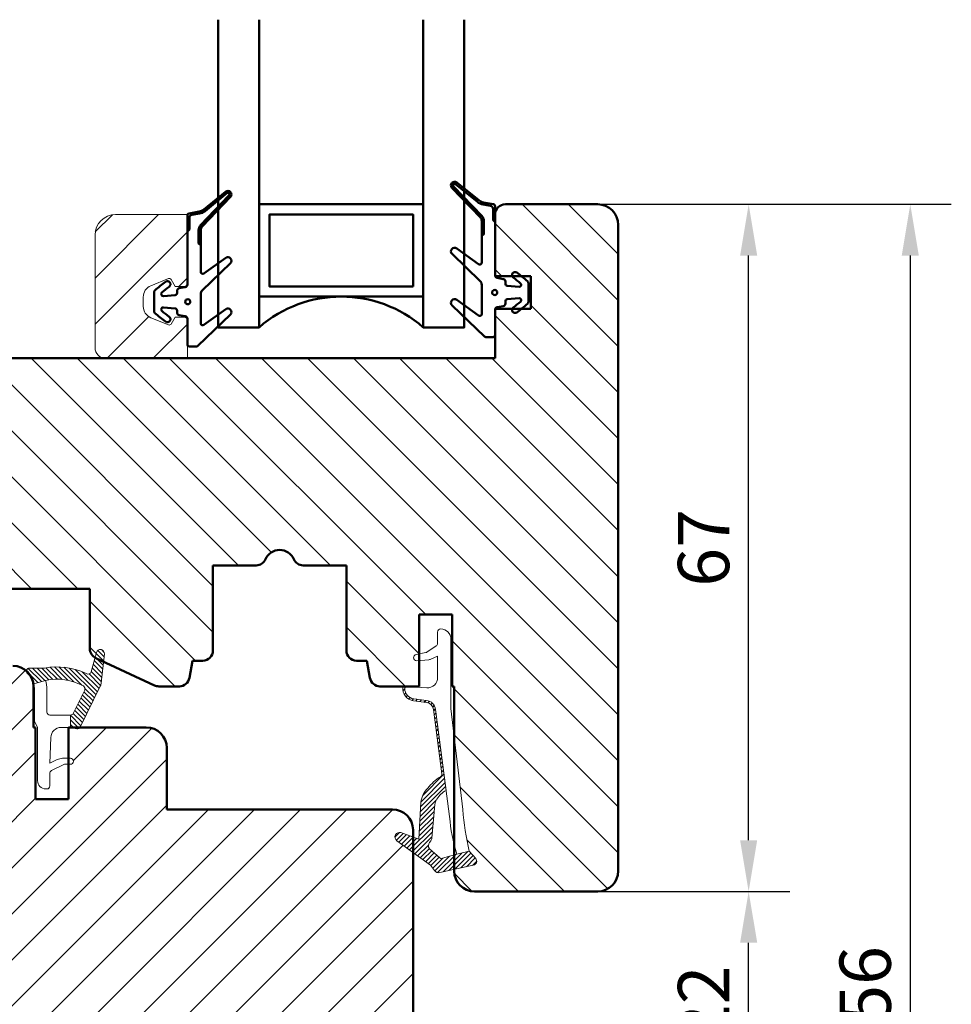
# Model space of a CAD drawing. Units: millimetres. Extents: x -144 to 844, y -215 to 383.
# Drawn here: x 336 to 427, y 75 to 171 of the extents above; entities that cross this region are included whole.
import ezdxf

# ---------------------------------------------------------------- set-up
doc = ezdxf.new("R2010")
doc.units = ezdxf.units.MM
for name, color, linetype, lineweight in [('Dim', 2, 'Continuous', 25), ('KON', 7, 'Continuous', 18), ('Kontur', 7, 'Continuous', 50)]:
    doc.layers.add(name, color=color, linetype=linetype, lineweight=lineweight)
doc.dimstyles.new('Sv', dxfattribs={"dimscale": 2, "dimtxt": 2.5, "dimasz": 2.5, "dimexe": 2, "dimexo": 0, "dimtad": 1, "dimtoh": 1, "dimtxsty": 'Standard', "dimcen": 2.5, "dimadec": 0, "dimazin": 0, "dimtfac": 1, "dimtmove": 0, "dimatfit": 3, "dimfxl": 1, "dimarcsym": 0})
pattern_1 = [(315, (-279.8554076767969, -354.600748018721), (0.2245064030267289, 0.2245064030267288), [])]
pattern_2 = [(45, (0, 0), (-2.245064030267288, 2.245064030267288), [])]

# ---------------------------------------------------------------- blocks, each defined once
blk = doc.blocks.new('*X72')
at = {"layer": 'Kontur'}
blk.add_circle((545.9548364929692, 211.7227274729656), 0.25, dxfattribs=at)
blk = doc.blocks.new('*X89')
at = {"layer": 'Kontur'}
blk.add_circle((516.0328571541087, 210.8227274729657), 0.25, dxfattribs=at)
blk = doc.blocks.new('*D195')
at = {"layer": 'Defpoints', "color": 0}
for p in [(392.773920049485, 86.41061202359639), (407.4922648611298, 86.41061202359639), (392.773920049485, 64.41061202359639)]:
    blk.add_point(p, dxfattribs=at)
at = {"layer": 'Dim', "color": 0, "lineweight": -2}
for p, q in [((392.773920049485, 86.41061202359639), (411.4922648611298, 86.41061202359639)), ((407.4922648611298, 69.41061202359639), (407.4922648611298, 81.41061202359639)), ((392.773920049485, 64.41061202359639), (411.4922648611298, 64.41061202359639))]:
    blk.add_line(p, q, dxfattribs=at)
at = {"layer": 'Dim', "color": 0}
for points in [[(408.3255981944631, 81.41061202359639), (406.6589315277965, 81.41061202359639), (407.4922648611298, 86.41061202359639)], [(406.6589315277965, 69.41061202359639), (408.3255981944631, 69.41061202359639), (407.4922648611298, 64.41061202359639)]]:
    blk.add_solid(points, dxfattribs=at)
at = {"layer": 'Dim', "color": 0, "insert": (403.7422648611298, 75.41061202359639), "char_height": 5, "attachment_point": 5, "rotation": 90}
blk.add_mtext('22', dxfattribs=at)
blk = doc.blocks.new('*D196')
at = {"layer": 'Defpoints', "color": 0}
for p in [(392.773920049485, 153.4106120235963), (407.4922648611298, 153.4106120235963), (392.773920049485, 86.41061202359633)]:
    blk.add_point(p, dxfattribs=at)
at = {"layer": 'Dim', "color": 0, "lineweight": -2}
for p, q in [((392.773920049485, 153.4106120235963), (411.4922648611298, 153.4106120235963)), ((407.4922648611298, 91.41061202359633), (407.4922648611298, 148.4106120235963)), ((392.773920049485, 86.41061202359633), (411.4922648611298, 86.41061202359633))]:
    blk.add_line(p, q, dxfattribs=at)
at = {"layer": 'Dim', "color": 0}
for points in [[(408.3255981944631, 148.4106120235963), (406.6589315277965, 148.4106120235963), (407.4922648611298, 153.4106120235963)], [(406.6589315277965, 91.41061202359633), (408.3255981944631, 91.41061202359633), (407.4922648611298, 86.41061202359633)]]:
    blk.add_solid(points, dxfattribs=at)
at = {"layer": 'Dim', "color": 0, "insert": (403.7422648611298, 119.9106120235963), "char_height": 5, "attachment_point": 5, "rotation": 90}
blk.add_mtext('67', dxfattribs=at)
blk = doc.blocks.new('*D197')
at = {"layer": 'Defpoints', "color": 0}
for p in [(392.773920049485, 153.4106120235963), (392.773920049485, -2.589387976403671), (423.2459423983871, -2.589387976403673)]:
    blk.add_point(p, dxfattribs=at)
at = {"layer": 'Dim', "color": 0, "lineweight": -2}
for p, q in [((392.773920049485, 153.4106120235963), (427.2459423983871, 153.4106120235963)), ((423.2459423983871, 148.4106120235963), (423.2459423983871, 2.410612023596327)), ((392.773920049485, -2.589387976403671), (427.2459423983871, -2.589387976403673))]:
    blk.add_line(p, q, dxfattribs=at)
at = {"layer": 'Dim', "color": 0}
for points in [[(424.0792757317204, 148.4106120235963), (422.4126090650538, 148.4106120235963), (423.2459423983871, 153.4106120235963)], [(422.4126090650538, 2.410612023596327), (424.0792757317204, 2.410612023596327), (423.2459423983871, -2.589387976403673)]]:
    blk.add_solid(points, dxfattribs=at)
at = {"layer": 'Dim', "color": 0, "insert": (419.4959423983871, 75.41061202359631), "char_height": 5, "attachment_point": 5, "rotation": 90}
blk.add_mtext('156', dxfattribs=at)
blk = doc.blocks.new('IB')
at = {"layer": 'Kontur'}
for p, q in [((42, 58.99999999999994), (33, 58.99999999999994)), ((32, 57.99999999999994), (32, 51.99999999999994)), ((44, -6.000000000000057), (44, 56.99999999999994)), ((32, 51.99999999999994), (35.5, 51.99999999999994)), ((35.5, 51.99999999999994), (35.5, 48.7999999999999)), ((35.5, 48.7999999999999), (32, 48.7999999999999)), ((32, 48.7999999999999), (32, 43.99999999999994)), ((32, 43.99999999999994), (-25, 43.99999999999994)), ((-27, 41.99999999999994), (-27, 25.91421356237305)), ((-26.70710678118644, 25.2071067811865), (-23.29289321881333, 21.79289321881339)), ((4.5, 15.49999999999994), (4.5, 23.7999999999999)), ((4.5, 23.7999999999999), (8.708712152522367, 23.7999999999999)), ((13.29128784747809, 23.7999999999999), (17.5, 23.7999999999999)), ((17.5, 23.7999999999999), (17.5, 15.49999999999994)), ((-22.58578643762667, 21.49999999999994), (-7.5, 21.49999999999994)), ((-7.5, 21.49999999999994), (-7.5, 15.66807003881496)), ((24.60000000000014, 11.99999999999994), (24.60000000000014, 18.99999999999994)), ((24.60000000000014, 18.99999999999994), (27.80000000000018, 18.99999999999994)), ((27.80000000000018, 18.99999999999994), (27.80000000000018, 11.99999999999994)), ((-6.922618261740581, 14.76176225177829), (-1.200923599097678, 12.09369221296328)), ((2.204890670063833, 12.82635182233304), (2.5, 14.49999999999994)), ((2.5, 14.49999999999994), (3.5, 14.49999999999994)), ((18.5, 14.49999999999994), (19.5, 14.49999999999994)), ((19.5, 14.49999999999994), (19.79510932993617, 12.82635182233304)), ((-0.7783053373568691, 11.99999999999994), (1.220082917051514, 11.99999999999994)), ((20.77991708294849, 11.99999999999994), (24.60000000000014, 11.99999999999994)), ((27.80000000000018, 11.99999999999994), (28, 11.99999999999994)), ((28, 11.99999999999994), (28, -6.000000000000057)), ((30, -8.000000000000057), (42, -8.000000000000057))]:
    blk.add_line(p, q, dxfattribs=at)
for centre, radius, start, end in [((33, 57.99999999999994), 1, 90, 180), ((42, 56.99999999999994), 1.999999999999999, 0, 90), ((-25, 41.99999999999994), 2, 90, 180), ((-26, 25.91421356237316), 1.000000000000067, 180.0000000000065, 225.0000000000115), ((11.00000000000023, 23.79999999999995), 1.499999999999955, 23.57817847820118, 156.4218215217988), ((8.708712152522367, 24.7999999999999), 0.999999999999983, 270, 336.4218215217988), ((13.29128784747809, 24.7999999999999), 0.9999999999999833, 203.5781784782012, 270), ((-22.58578643762667, 22.50000000000006), 1.000000000000136, 225, 270), ((-6.5, 15.66807003881502), 1.000000000000067, 180.0000000000033, 245.0000000000093), ((3.5, 15.49999999999994), 1, 270, 0), ((18.5, 15.49999999999994), 1, 180, 270), ((1.220082917051514, 13.00000000000006), 1.000000000000098, 270, 349.9999999999961), ((20.77991708294849, 13.00000000000006), 1.000000000000098, 190.0000000000039, 270), ((-0.7783053373568691, 13.00000000000017), 1.000000000000253, 245.0000000000002, 270), ((30, -6.000000000000057), 2, 180, 270), ((42, -6.000000000000057), 2, 270, 0)]:
    blk.add_arc(centre, radius, start, end, dxfattribs=at)

msp = doc.modelspace()

# ---------------------------------------------------------------- hatches: boundary and pattern name
h = msp.add_hatch()
h.set_pattern_fill('ANSI31', color=2, angle=89.99999999999999, style=0)
h.set_pattern_definition([(135, (0, 0), (-2.245064030267288, -2.245064030267288), [])])
h.paths.add_polyline_path([(394.773920049485, 88.41061202359633), (394.773920049485, 151.4106120235963, 0.4142135623731065), (392.773920049485, 153.4106120235963), (383.773920049485, 153.4106120235963, 0.4142135623728719), (382.7739200494851, 152.4106120235973), (382.773920049485, 152.3926706459963), (382.773920049484, 151.6744351794832), (382.7739200494844, 146.4775670051524, 0.06788639475926782), (382.7830528029663, 146.4106120235963), (384.4410773370201, 146.4106120235963, -0.7379035019528867), (384.9012021404969, 146.7526266103647, -0.01168939214127038), (385.3459075660078, 146.4106120235963), (386.273920049485, 146.4106120235963), (386.273920049485, 143.2106120235963), (385.3459075659968, 143.2106120235963, -0.01168939214098996), (384.9012021404902, 142.8685974368369, -0.737903501948455), (384.4410773370206, 143.2106120235963), (382.7830528029663, 143.2106120235963, 0.06788639475784133), (382.7739200494843, 143.1436570420402), (382.773920049485, 141.9976362642929), (382.7739200494858, 140.660612023592), (382.773920049485, 138.4106120235963), (352.7739200494838, 138.4106120235964), (344.7739200494838, 138.4106120235964), (325.773920049485, 138.4106120235963, 0.4142135623731065), (323.773920049485, 136.4106120235963), (323.773920049485, 134.3424792451786, -0.04848896768410382), (324.2641154392157, 133.7434883043696, -0.3402719294769612), (323.773920049485, 126.4408361254027), (323.773920049485, 120.3248255859696, 0.1989123673797532), (324.0668132682986, 119.6177188047829), (327.4810268306717, 116.2035052424098, 0.1989123673796093), (328.1881336118584, 115.9106120235963), (343.273920049485, 115.9106120235963), (343.273920049485, 110.0786820624114, 0.2662292538898619), (343.7683690818257, 109.215885319778), (343.9063120964117, 109.7168097409098, -0.9227945406014035), (344.6896182555234, 109.5674196552182), (344.6083658655834, 108.8193494981643), (349.5729964503873, 106.5043042365596, 0.1095178116832988), (349.9956147121281, 106.4106120235963), (351.9940029665365, 106.4106120235963, 0.3639702342662145), (352.9788107195488, 107.2369638459295), (353.273920049485, 108.9106120235963), (354.273920049485, 108.9106120235963, 0.4142135623730923), (355.273920049485, 109.9106120235963), (355.273920049485, 118.2106120235963), (359.4826322020074, 118.2106120235963, 0.2982166266986182), (360.3991473409985, 118.8106120235963, -0.6546536707079877), (363.148692757972, 118.8106120235963, 0.2982166266985748), (364.0652078969631, 118.2106120235963), (368.273920049485, 118.2106120235963), (368.273920049485, 109.9106120235963, 0.4142135623730923), (369.273920049485, 108.9106120235963), (370.273920049485, 108.9106120235963), (370.5690293794212, 107.2369638459294, 0.3639702342660827), (371.5538371324335, 106.4106120235963), (373.8469418641268, 106.4106120235963, -0.1040344388918444), (373.8876989254024, 106.4164157365246), (373.9756716633441, 106.4106120235963), (375.3739200494852, 106.4106120235963), (375.3739200494852, 108.9310415612866), (375.1332841227193, 108.9106120235963, -0.9276385065754091), (375.0884273919816, 109.5072395235141), (375.3739200494852, 109.5672857557567), (375.3739200494852, 113.4106120235963), (378.5739200494852, 113.4106120235963), (378.5739200494852, 106.4106120235963), (378.773920049485, 106.4106120235963), (378.773920049485, 101.677417751054), (379.6239294055086, 94.40636525345712, 0.03901105677399185), (380.2613061685026, 90.33209504038105), (380.8836838026921, 89.63281113929324, -0.5914997716868058), (380.6492027362149, 88.97208093775532), (378.773920049485, 88.56024993275223), (378.773920049485, 88.41061202359633, 0.4142135623730994), (380.773920049485, 86.41061202359633), (392.773920049485, 86.41061202359633, 0.4142135623730994)])
h = msp.add_hatch()
h.set_pattern_fill('ANSI31', color=2, style=0)
h.set_pattern_definition(pattern_2)
h.paths.add_polyline_path([(352.7739200494837, 145.710612023592), (352.7739200494846, 150.774435179483), (352.7739200494838, 151.4926706459964), (352.7739200494828, 152.3306120235909), (352.7739200494838, 152.4106120235964), (345.7739200494837, 152.4106120235964, 0.4142135623730638), (343.7739200494837, 150.4106120235964), (343.7739200494837, 139.4106120235964, 0.4142135623730829), (344.7739200494838, 138.4106120235964), (352.7739200494838, 138.4106120235963), (352.7739200494837, 142.1106120236007, 0.4142135623696532), (352.4739200494954, 142.4106120235964), (351.5739200494867, 142.4106120235964), (351.1852821231311, 141.7374713893905, -0.3744497274884569), (350.9367882200327, 141.6521835235365), (349.2221871154929, 142.3488848284942, -0.3051887783183391), (348.4739200494954, 143.4606120235956), (348.4739200494954, 144.3606120235971, -0.305188778318352), (349.2221871154929, 145.4723392186986), (350.9367882200327, 146.1690405236562, -0.3744497274853884), (351.1852821231299, 146.0837526578042), (351.5739200494867, 145.4106120235963), (352.4739200494954, 145.4106120235963, 0.4142135623695862)])
h = msp.add_hatch()
h.set_pattern_fill('ANSI31', color=2, style=0)
h.set_pattern_definition(pattern_2)
h.paths.add_polyline_path([(374.7739200494849, 60.60042279061898), (374.7739200494849, 90.2208012565738), (373.1987698759493, 91.36354014719495, -0.8532722725460193), (373.6009784049892, 92.15611280507255), (374.7739200494849, 91.71777509186704), (374.7739200494849, 92.41061202359643, 0.4142135623730935), (372.7739200494848, 94.41061202359637), (350.773920049485, 94.41061202359637), (350.773920049485, 100.4106120235964, 0.4142135623730935), (348.7739200494849, 102.4106120235964), (342.3215709359765, 102.4106120235964, -0.3232521186992326), (341.999004222362, 102.2717044296237), (341.3739200494852, 102.4106120235964), (341.1739200494851, 102.4106120235964), (341.1739200494851, 99.41061202359644), (341.3739200494852, 99.41061202359646, -0.9999999999999527), (341.3739200494852, 98.81061202359629), (341.1739200494851, 98.8106120235963), (341.1739200494851, 95.41061202359637), (337.9739200494851, 95.41061202359637), (337.9739200494851, 102.4106120235964), (337.773920049485, 102.4106120235964), (337.773920049485, 106.4106120235964, 0.07059744631518249), (337.6949650433382, 106.9670166709454, 0.1046128791547743), (337.1880289547108, 107.6696360105888, -0.233477676152885), (337.0899982008395, 107.9165795861712, 0.1815076572892591), (335.773920049485, 108.4106120235964), (327.9488973765367, 108.4106120235964, 0.04366094290868557), (327.6016010212029, 108.3802275296208), (289.2495156435861, 101.6177201111123, 0.08748866352609325), (288.5968119989193, 101.3801554126564), (287.273920049485, 100.6163833895364), (278.2036624514835, 95.37966772371084), (272.773920049484, 92.24480448628327, 0.2679491924309783), (271.773920049485, 90.51275367871955), (271.773920049485, 56.23493666055599, 0.3639702342662079), (273.4266236941512, 54.26532115453155), (278.273920049485, 53.41061202359639), (278.273920049485, 55.91061202359639), (280.773920049485, 55.91061202359639), (280.773920049485, 53.41061202359639), (282.273920049485, 53.41061202359637), (282.273920049485, 43.41061202359634, 0.41421356237302), (283.273920049485, 42.41061202359637), (335.773920049485, 42.41061202359639, 0.1815076572892585), (337.0899982008395, 42.90464446102159, -0.233477676152885), (337.1880289547108, 43.15158803660397, 0.1046128791547812), (337.6949650433382, 43.85420737624731, 0.07059744631518161), (337.773920049485, 44.41061202359639), (337.773920049485, 48.41061202359639), (337.9739200494851, 48.41061202359639), (337.9739200494851, 55.41061202359639), (341.1739200494851, 55.41061202359639), (341.1739200494851, 52.01061202359647), (341.3739200494852, 52.01061202359646, -1.000000000000012), (341.3739200494852, 51.41061202359633), (341.1739200494851, 51.41061202359633), (341.1739200494851, 48.41061202359636), (341.3739200494852, 48.41061202359634), (341.999004222362, 48.54951961756903, -0.3232521186994721), (342.3215709359765, 48.41061202359639), (348.773920049485, 48.41061202359638, 0.4142135623730935), (350.773920049485, 50.41061202359644), (350.773920049485, 56.41061202359639), (372.7739200494849, 56.41061202359639, 0.4142135623730994), (374.7739200494849, 58.41061202359639), (374.7739200494849, 59.10344895532573), (373.6009784049892, 58.66511124212025, -0.8532722725460234), (373.1987698759493, 59.45768389999782)])
at = {"layer": 'Dim'}
h = msp.add_hatch(dxfattribs=at)
h.set_pattern_fill('ANSI31', color=256, style=0, pattern_type=0)
h.set_pattern_definition([(135, (-279.8554076767969, -354.600748018721), (-0.2245064030267289, -0.2245064030267288), [])])
edge = h.paths.add_edge_path(flags=0)
edge.add_arc((378.8239200499812, 155.265188165234), 0.1500000000416754, 50.93357748209851, 223.746164409395)
edge.add_line((378.7155585120202, 155.1614684607261), (381.4796072243191, 152.273718556454))
edge.add_arc((380.973919818722, 151.7896931739805), 0.700000230755792, 7.540302704001078e-06, 43.74615708378849, ccw=False)
edge.add_line((381.6739200494778, 151.7896932661027), (381.6739200494778, 150.4949333848265))
edge.add_line((381.6739200494778, 150.4949333848265), (381.4739200494953, 150.3396230956781))
edge.add_line((381.4739200494953, 150.3396230956781), (381.4739200494953, 151.7896932665965))
edge.add_arc((380.9739198846657, 151.7896932004348), 0.5000001648295481, 7.581570272181092e-06, 43.7461569194879)
edge.add_line((381.3351251753722, 152.1354256154543), (378.5710764620701, 155.0231755207757))
edge.add_arc((378.8238576737294, 155.2652456440831), 0.3499946936255425, 50.91971902661919, 223.7600228617526, ccw=False)
edge.add_line((379.0444973681019, 155.5369337204376), (381.1739657598375, 153.8084328499165))
edge.add_arc((381.8041865119732, 154.5848483741362), 0.9999996313358266, 230.9335717478342, 260.0000054787149)
edge.add_line((381.630538492493, 153.6000409675828), (382.6086496850187, 153.4275735741897))
edge.add_arc((382.5739205636687, 153.2306124550398), 0.1999994858156224, -0.0001235997544881684, 80.00012360188168, ccw=False)
edge.add_line((382.7739200494839, 153.2306120235964), (382.7739200494838, 151.6744351794835))
edge.add_line((382.7739200494838, 151.6744351794835), (382.5739200494866, 151.8693761924))
edge.add_line((382.5739200494866, 151.8693761924), (382.5739200494866, 152.9788821342438))
edge.add_arc((382.2739200535872, 152.9788821376884), 0.299999995899384, 359.9999993421303, 440.000003288923)
edge.add_line((382.326014489216, 153.2743244625441), (381.5958088569462, 153.4030794169733))
edge.add_arc((381.8041864803647, 154.5848483047866), 1.199999557560342, 230.9335717453854, 260.0000054763053, ccw=False)
edge.add_line((381.047921577789, 153.6531496757883), (378.918453186023, 155.3816505462958))
h = msp.add_hatch(dxfattribs=at)
h.set_pattern_fill('ANSI31', color=256, style=0, pattern_type=0)
h.set_pattern_definition(pattern_1)
edge = h.paths.add_edge_path(flags=0)
edge.add_arc((356.7239200489824, 154.3651881652299), 0.1500000000416588, -43.746164409472215, 129.0664225179626, ccw=False)
edge.add_line((356.8322815869434, 154.2614684607218), (354.0682328746497, 151.3737185564541))
edge.add_arc((354.5739202802479, 150.8896931739802), 0.7000002307568491, 136.2538429162556, 179.9999924189675)
edge.add_line((353.8739200494911, 150.8896932666), (353.8739200494909, 149.5949333848266))
edge.add_line((353.8739200494909, 149.5949333848266), (354.0739200494735, 149.4396230956781))
edge.add_line((354.0739200494735, 149.4396230956781), (354.0739200494735, 150.8896932665965))
edge.add_arc((354.5739202143039, 150.8896932004356), 0.5000001648304576, 136.2538430803808, 179.9999924185209, ccw=False)
edge.add_line((354.2127149235976, 151.2354256154566), (356.9767636368987, 154.1231755207757))
edge.add_arc((356.7239824252389, 154.3652456440826), 0.3499946936254777, 316.239977138366, 489.0802809733547)
edge.add_line((356.5033427308665, 154.6369337204372), (354.3738743391312, 152.9084328499165))
edge.add_arc((353.7436535870125, 153.6848483741509), 0.9999996313365378, 279.9999945212783, 309.0664282508828, ccw=False)
edge.add_line((353.9173016064927, 152.7000409675968), (352.9391904139501, 152.5275735741897))
edge.add_arc((352.9739195353006, 152.3306124550393), 0.199999485816225, 99.99987639825329, 180.0001236001453)
edge.add_line((352.7739200494849, 152.3306120235945), (352.773920049485, 150.7744351794835))
edge.add_line((352.773920049485, 150.7744351794835), (352.9739200494822, 150.9693761924))
edge.add_line((352.9739200494822, 150.9693761924), (352.9739200494822, 152.078882134244))
edge.add_arc((353.2739200453819, 152.0788821376884), 0.299999995899725, 99.99999671115302, 180.0000006578371, ccw=False)
edge.add_line((353.2218256097526, 152.3743244625444), (353.9520312420226, 152.5030794169733))
edge.add_arc((353.7436536186059, 153.6848483047832), 1.199999557556668, 279.9999945236374, 309.0664282546463)
edge.add_line((354.4999185211798, 152.7531496757883), (356.6293869129457, 154.4816505462958))
h = msp.add_hatch(dxfattribs=at)
h.set_pattern_fill('ANSI31', color=256, style=0, pattern_type=0)
h.set_pattern_definition(pattern_1)
edge = h.paths.add_edge_path(flags=0)
edge.add_arc((335.7807789749949, 106.1201271852442), 2.093162703955842, 15.29656314190695, 47.7545536639653)
edge.add_arc((337.3890184544598, 107.8923538163224), 0.3000000000000835, 89.99999999995657, 227.9356365211875, ccw=False)
edge.add_line((337.38901845446, 108.1923538163223), (338.8354567924977, 108.1923538163222))
edge.add_arc((340.0592684661671, 101.7372222379224), 6.570117099950638, 63.77721680906973, 100.73514932551052, ccw=False)
edge.add_arc((343.0949163060961, 107.9002856936216), 0.3000000000005456, 243.777216809116, 344.6036741535697)
edge.add_line((343.3841500354938, 107.820637405636), (343.9063120964117, 109.7168097409098))
edge.add_arc((344.2919570689414, 109.6106120235967), 0.3999999999999326, -6.198937552812993, 164.6036741536778, ccw=False)
edge.add_line((344.6896182555234, 109.5674196552184), (344.385711531919, 106.7694274900135))
edge.add_arc((343.3915585654578, 106.8774084109609), 1.000000000006155, 333.96788588775723, 353.8010624471314, ccw=False)
edge.add_line((344.2901067648837, 106.438533561692), (342.3336478195337, 102.4328980928989))
edge.add_arc((342.0640833597079, 102.5645605476794), 0.2999999999999789, 257.4711922908273, 333.9678858876265, ccw=False)
edge.add_line((341.9990042223621, 102.2717044296241), (341.3739200494852, 102.4106120235964))
edge.add_line((341.3739200494852, 102.4106120235964), (341.3739200494852, 103.6108570706221))
edge.add_arc((341.3860430923133, 103.9106120235968), 0.3000000000004595, 267.6840387588262, 333.9678858877032)
edge.add_line((341.6556075521398, 103.7789495688165), (342.7656665177168, 106.0516737553049))
edge.add_arc((342.4961020578907, 106.1833362100847), 0.3000000000000359, 333.9678858877526, 421.2736599766013)
edge.add_arc((340.0592684661667, 101.7372222379185), 5.370117099954086, 61.27365997662667, 101.8780547312716)
edge.add_line((338.9539405687141, 106.9923538163219), (337.7997877166889, 106.6723353037955))
h = msp.add_hatch(dxfattribs=at)
h.set_pattern_fill('ANSI31', color=256, style=0, pattern_type=0)
h.set_pattern_definition([(45, (-279.8554076767969, -354.600748018721), (-0.2245064030267288, 0.2245064030267289), [])])
edge = h.paths.add_edge_path(flags=0)
edge.add_line((375.3422276498541, 91.50539397716118), (375.548900679985, 95.12296128701995))
edge.add_arc((377.7992216989754, 94.88898847452406), 2.262451759816662, 134.697094975472, 174.0641096729703, ccw=False)
edge.add_arc((380.3751968246817, 93.03595352674255), 5.417256115921736, 122.73489425893769, 140.2876781060145, ccw=False)
edge.add_arc((377.2835751084988, 97.84520421980925), 0.2999999623675795, 302.7348848565828, 367.4930185104958)
edge.add_line((377.5810132987759, 97.88432583001666), (376.779056729638, 104.1366730623981))
edge.add_arc((375.9853505014197, 104.0365214516188), 0.799999951158874, 7.191700514700367, 83.65981101009876)
edge.add_line((376.0736956786402, 104.8316283950648), (374.8132940701884, 105.0018152571871))
edge.add_arc((374.9739200256352, 106.1910163548388), 1.1999999784247, 173.4427101824116, 262.3075867006578, ccw=False)
edge.add_arc((373.881116069885, 106.3166326338236), 0.1000000078569113, 86.22557254281611, 173.4427069041255, ccw=False)
edge.add_line((373.8876989254026, 106.4164157365245), (374.1581762819687, 106.3985718798044))
edge.add_arc((374.1783436349475, 106.1951044559107), 0.2044644583102611, 95.66057344962809, 181.1456538005512)
edge.add_arc((374.9739199626589, 106.1910162975018), 0.999999913174068, 179.9999956520086, 262.3076248442127)
edge.add_line((374.8400656687417, 105.2000153619078), (376.0957819838551, 105.0304051419996))
edge.add_arc((375.9853504882832, 104.0365214384206), 0.9999999657270228, 7.440564071583083, 83.6598097943467, ccw=False)
edge.add_line((376.9769301838919, 104.1660190782081), (377.9956122091137, 96.26584447519598))
edge.add_arc((378.8784997367817, 94.47126593148242), 2.000000634017096, 116.1960263480713, 152.2455908449063)
edge.add_arc((378.0394588146817, 94.71389919664163), 1.157954459686746, 143.5027959226173, 171.3149610353731)
edge.add_line((376.894782213231, 94.8887534468037), (376.6054177666895, 91.61237994578617))
edge.add_arc((376.1074050290724, 91.65691464622937), 0.5000000263723887, 321.6081469934042, 354.8899275930997, ccw=False)
edge.add_line((376.4992959355229, 91.34639646026629), (376.3797748364625, 91.19555431171862))
edge.add_arc((376.7716656374912, 90.88503613666539), 0.4999999369692975, 141.6081404708708, 217.3734245006872)
edge.add_line((376.3743175604893, 90.58153252437687), (377.3743823647907, 89.6932072800647))
edge.add_arc((377.5505489309069, 89.93603514719517), 0.3000000534538382, 234.0398956807472, 285.6587671075546)
edge.add_line((377.6315212178662, 89.64716922532675), (379.0417146852151, 90.04246205609256))
edge.add_line((379.0417146852151, 90.04246205609256), (380.2613061685026, 90.33209504038108))
edge.add_line((380.2613061685026, 90.33209504038108), (380.8836838026922, 89.63281113929325))
edge.add_arc((380.5848881793644, 89.3668766200983), 0.3999999912741308, -80.7474556291067, 41.669768960352314, ccw=False)
edge.add_line((380.649202736215, 88.97208093775559), (377.3759815751739, 88.25324853457265))
edge.add_arc((377.2687323456647, 88.74161076707144), 0.5000000673615101, 215.2949952665758, 282.3861029748916, ccw=False)
edge.add_line((376.8606382595368, 88.45271756149366), (376.4906768510895, 88.97532968447062))
edge.add_line((376.4906768510895, 88.97532968447062), (373.1987698759493, 91.36354014719494))
edge.add_arc((373.4630196832109, 91.72778187352331), 0.4499999953738135, 72.1470587877543, 234.0398944399954, ccw=False)
edge.add_line((373.6009784049892, 92.15611280507248), (375.3422276498541, 91.50539397716118))

# ---------------------------------------------------------------- linework, layer by layer
at = {"layer": 'KON'}
for points in [[(379.0417146852137, 90.04246205609239, -0.05253535950667877), (378.33222409591, 93.70661208416173), (376.9769008711603, 104.166243331941, 0.3453347274042978), (376.0957819838551, 105.0304051419996), (374.8400650667378, 105.2000154432206, -0.3754151553738365), (373.9739200494851, 106.1910163733886), (373.9739200494851, 106.1991925082927, -0.4339632313974661), (374.1873011995663, 106.3987443682753), (376.1184500298625, 106.2692492469086, 0.4305637126589923), (377.173920049485, 107.267709600114), (377.173920049485, 109.3606120235962), (376.431412162695, 109.0357648231256, -0.1034695025373821), (376.3111665124891, 109.0106120235962), (375.1332841227193, 108.9106120235963, -0.9276385065756014), (375.0884273919817, 109.5072395235141), (376.0079126370139, 109.7006302224189, 0.1099188392017196), (376.1294659651438, 109.7476426340354), (377.0403301083526, 110.3548853961746, 0.250764890933312), (377.173920049485, 110.604500484476), (377.173920049485, 111.7106120235962, -0.414213562373095), (377.4739200494851, 112.0106120235963, -0.414213562373095), (378.4739200494851, 111.0106120235963), (378.4739200494851, 104.2436433270676), (379.6239294055086, 94.40636525345722, 0.03901105677403502), (380.2613061685028, 90.33209504038108)], [(337.7997877166889, 106.6723353037955, 0.1425792416154186), (337.1880289547108, 107.6696360105888, -0.6868675441537658), (337.3890184544599, 108.192353816322), (338.8354567924977, 108.1923538163222, -0.1626719249031367), (342.9623575245311, 107.6311608723391, 0.4707052932118653), (343.3841500354935, 107.820637405636), (343.9063120964117, 109.7168097409098, -0.9227945406013854), (344.6896182555234, 109.5674196552182), (344.385711531919, 106.7694274900135, -0.08675523395159637), (344.2901067648839, 106.4385335616923), (342.3336478195337, 102.4328980928989, -0.3467536127259562), (341.999004222362, 102.2717044296237), (341.3739200494852, 102.4106120235964), (341.3739200494852, 103.6108570706221, 0.2975611772863557), (341.6556075521394, 103.7789495688163), (342.7656665177168, 106.0516737553049, 0.4005069231946798), (342.640290064421, 106.446413800869, 0.1790474144194025), (338.9539405687142, 106.9923538163221)], [(339.3739200494852, 96.7106120235964, -0.414213562373095), (339.0739200494851, 96.41061202359644), (338.9739200494851, 96.41061202359644, -0.4142135623730962), (338.1739200494851, 97.2106120235964), (338.1739200494851, 102.4106120235964), (337.8739200494852, 103.0106120235964), (337.8739200494852, 106.1106115395644, 0.06798481794603245), (337.7997877166889, 106.6723353037955), (338.9539405687142, 106.9923538163221, -0.06772341685701808), (339.0739200494851, 106.1106115395644), (339.0739200494851, 103.9106120235964, 0.414213562373095), (339.3739200494852, 103.6106120235964), (341.3739200494852, 103.6106120235964), (341.3739200494852, 102.4106120235964), (340.4739200494851, 102.4106120235964, 0.414213562373095), (339.4739200494851, 101.4106120235964), (339.3739200494852, 98.91061202359644), (339.8208862435226, 99.15892657583952, -0.1162130496509181), (340.8921721058799, 99.41061202359644), (341.3739200494852, 99.41061202359644, -0.9999999999999999), (341.3739200494852, 98.8106120235963), (340.8116578579443, 98.8106120235963, 0.1274581865797869), (340.6659649785908, 98.77285920643287), (339.5282271701315, 98.19633820173333, 0.2723753441445798), (339.3739200494852, 97.93409101889681)], [(376.0736956786401, 104.8316283950648, -0.345466453312826), (376.7786395531658, 104.1399255230191), (377.581013298775, 97.88432583001587, -0.2903287287638144), (377.4458008618094, 97.59284974217256, 0.0767386131907509), (376.2079066545894, 96.49721868037373, 0.1734805309679742), (375.548900679985, 95.12296128701995), (375.3422276498541, 91.505393977161), (373.6009784049892, 92.15611280507254, 0.8532722725460232), (373.1987698759493, 91.36354014719494), (376.4906768510896, 88.97532968447057), (376.8606382595365, 88.4527175614936, 0.3013994807789595), (377.3759815751739, 88.25324853457265), (380.6492027362149, 88.97208093775531, 0.5914997716867193), (380.8836838026922, 89.63281113929325), (380.2613061685026, 90.33209504038108), (379.0417146852137, 90.04246205609239), (377.6315212178665, 89.64716922532669, -0.2291172825697563), (377.3743823647907, 89.6932072800647), (376.3743175604893, 90.58153252437693, -0.3431823965127565), (376.3797748364625, 91.19555431171862), (376.499295935523, 91.34639646026629, 0.1462486795862155), (376.6054177666895, 91.61237994578617), (376.8947822132309, 94.88875344680365, -0.1219526717018221), (377.1085955680752, 95.4026314717871, -0.1586061918788446), (377.9956122091137, 96.26584447519598), (376.9769301838921, 104.1660190782081, 0.3453980117666653), (376.0957819838551, 105.0304051419996), (374.8400650667378, 105.2000154432206, -0.3754151553738376), (373.9739200494851, 106.1910163733886), (373.9739200494851, 106.1991925082927, -0.3913173422538039), (374.1581762819687, 106.3985718798044), (373.8876989254024, 106.4164157365246, 0.4000582331673866), (373.7817702459753, 106.3280523029533, 0.4084226894088664), (374.8132940701884, 105.0018152571871)]]:
    msp.add_lwpolyline(points, format="xyb", close=True, dxfattribs=at)
at = {"layer": 'Kontur'}
for p, q in [((337.773920049485, 102.4106120235964), (337.773920049485, 106.4106120235964)), ((337.9739200494851, 102.4106120235964), (337.773920049485, 102.4106120235964)), ((337.9739200494851, 95.41061202359639), (337.9739200494851, 102.4106120235964)), ((348.773920049485, 102.4106120235964), (341.1739200494851, 102.4106120235964)), ((341.1739200494851, 102.4106120235964), (341.1739200494851, 95.41061202359639)), ((350.773920049485, 94.41061202359639), (350.773920049485, 100.4106120235964)), ((341.1739200494851, 95.41061202359639), (337.9739200494851, 95.41061202359639)), ((372.7739200494849, 94.41061202359639), (350.773920049485, 94.41061202359639)), ((374.7739200494849, 58.41061202359639), (374.7739200494849, 92.41061202359639))]:
    msp.add_line(p, q, dxfattribs=at)
at = {"layer": 'Kontur', "color": 5}
for points in [[(359.773920049485, 171.4106120235964), (359.773920049485, 141.4106120235964), (355.773920049485, 141.4106120235964), (355.773920049485, 171.4106120235964)], [(379.773920049485, 171.4106120235964), (379.773920049485, 141.4106120235964), (375.773920049485, 141.4106120235964), (375.773920049485, 171.4106120235964)]]:
    msp.add_lwpolyline(points, dxfattribs=at)
at = {"layer": 'Kontur'}
for points in [[(381.0479215777889, 153.6531496757882), (378.9184531860283, 155.381650546302, 0.9391658675297438), (378.7155585120202, 155.161468460726), (381.4796072243176, 152.2737185564526, -0.1932311425671307), (381.6739200494778, 151.7896932665965), (381.6739200494778, 150.4949333848265), (381.4739200494953, 150.339623095678), (381.4739200494953, 151.7896932665965, 0.1932311425671976), (381.3351251743736, 152.1354256164989), (378.5710764620701, 155.0231755207757, -0.9391658675402934), (379.0444973680952, 155.5369337204294), (381.1739657598375, 153.8084328499165, 0.1275105934094726), (381.6305384924909, 153.6000409675713), (382.6086496850187, 153.4275735741897, -0.363970234266125), (382.7739200494866, 153.2306120235947), (382.7739200494836, 151.6744351794835), (382.5739200494866, 151.8693761923999), (382.5739200494866, 152.9788821342438, 0.3639702342617475), (382.3260145027884, 153.2743244601467), (381.5958088569462, 153.4030794169733, -0.1275105934050156)], [(354.4999185211799, 152.7531496757883), (356.6293869129406, 154.4816505463022, -0.9391658675297438), (356.8322815869486, 154.261468460726), (354.0682328746511, 151.3737185564527, 0.1932311425671307), (353.8739200494909, 150.8896932665965), (353.8739200494909, 149.5949333848265), (354.0739200494735, 149.4396230956781), (354.0739200494735, 150.8896932665965, -0.1932311425671976), (354.2127149245952, 151.2354256164989), (356.9767636368987, 154.1231755207758, 0.9391658675402934), (356.5033427308736, 154.6369337204295), (354.3738743391312, 152.9084328499165, -0.1275105934094726), (353.9173016064778, 152.7000409675715), (352.9391904139501, 152.5275735741897, 0.363970234266125), (352.7739200494822, 152.3306120235947), (352.7739200494851, 150.7744351794835), (352.9739200494822, 150.9693761923999), (352.9739200494822, 152.0788821342439, -0.3639702342617475), (353.2218255961803, 152.3743244601468), (353.9520312420226, 152.5030794169733, 0.1275105934050156)], [(385.1106249030274, 144.2608247795644), (383.9564889009346, 144.1598509632225, 0.3888787318369462), (383.7739200494836, 143.9606120236051), (383.7739200494836, 143.7395338383278, -0.3639702342716186), (383.5673320938952, 143.4933319000768), (382.9805080050717, 143.3898589802942, 0.3639702342716187), (382.7739200494836, 143.1436570420403), (382.7739200494866, 140.6606120235876, -0.414213562373095), (382.5739200494866, 140.4606120236051), (381.8742104428532, 140.4606120235876, -0.1941008348045057), (381.7354338315783, 140.5165944824468), (378.5810609797384, 143.5561768248115, -0.9311911223329139), (379.028535677877, 144.0921660480737), (381.156996833261, 142.558433560397, 0.6114564118673739), (381.4739200494953, 142.7206955753856), (381.4739200494953, 145.5663257699409, 0.2009879723202229), (381.3246396998586, 145.9226903681331), (378.5810609797456, 148.5664277524812, -0.9311911223577253), (379.028535677877, 149.1024169757358), (381.156996833261, 147.5686844880737, 0.6114564118673739), (381.4739200494953, 147.7309465030623), (381.4739200494953, 150.3396230956779), (381.6739200494778, 150.4949333848264), (381.6739200494953, 151.7896932665964, 0.1932311425671343), (381.4796072243191, 152.2737185564539), (378.7155585120247, 155.1614684607303, -0.9391658675297336), (378.918453186023, 155.3816505462957), (381.0479215777852, 153.6531496757837, 0.1275105934050144), (381.5958088569462, 153.4030794169732), (382.3260145027884, 153.2743244601467, -0.3639702342617483), (382.5739200494866, 152.9788821342437), (382.5739200494866, 151.8693761923998), (382.7739200494836, 151.6744351794834), (382.7739200494836, 146.4775670051524, 0.3639702342716187), (382.9805080050717, 146.2313650668985), (383.5673320938952, 146.1278921471159, -0.3639702342716187), (383.7739200494836, 145.8816902088649), (383.7739200494836, 145.6606120235876, 0.3888787318369462), (383.9564889009346, 145.4613730839702), (385.1106249030274, 145.3603992676283, 0.7280115365943253), (385.2558703341372, 145.7044125297199, 0.01988207563009512), (384.5466379584678, 146.2685974368417, -0.9999999999465264), (384.9012021404969, 146.7526266103647, -0.02767056058017865), (385.9268431661462, 145.9103424085676, -0.2099868454241746), (386.0239200494952, 145.6893849268447), (386.0239200494836, 143.931839120348, -0.2099868454241746), (385.9268431661457, 143.7108816386261, -0.0276705605801601), (384.9012021404902, 142.8685974368369, -0.9999999999465264), (384.5466379584677, 143.3526266103516, 0.01988207563006613), (385.255870334129, 143.9168115174824, 0.7280115365943254)], [(350.4372151959413, 143.3608247795645), (351.5913511980342, 143.2598509632225, -0.3888787318369462), (351.7739200494851, 143.0606120236051), (351.7739200494851, 142.8395338383278, 0.3639702342716186), (351.9805080050736, 142.5933319000768), (352.5673320938972, 142.4898589802942, -0.3639702342716187), (352.7739200494851, 142.2436570420403), (352.7739200494823, 139.7606120235876, 0.414213562373095), (352.9739200494822, 139.5606120236051), (353.6736296561156, 139.5606120235877, 0.1941008348045057), (353.8124062673904, 139.6165944824469), (356.9667791192304, 142.6561768248116, 0.9311911223329139), (356.5193044210918, 143.1921660480737), (354.3908432657078, 141.658433560397, -0.6114564118673739), (354.0739200494735, 141.8206955753857), (354.0739200494735, 144.6663257699409, -0.2009879723202229), (354.2232003991102, 145.0226903681331), (356.9667791192231, 147.6664277524812, 0.9311911223577253), (356.5193044210918, 148.2024169757359), (354.3908432657078, 146.6686844880737, -0.6114564118673739), (354.0739200494735, 146.8309465030623), (354.0739200494735, 149.4396230956781), (353.8739200494909, 149.5949333848265), (353.8739200494736, 150.8896932665965, -0.1932311425671343), (354.0682328746497, 151.3737185564541), (356.8322815869441, 154.2614684607303, 0.9391658675297336), (356.6293869129457, 154.4816505462958), (354.4999185211835, 152.7531496757837, -0.1275105934050144), (353.9520312420226, 152.5030794169733), (353.2218255961805, 152.3743244601466, 0.3639702342617483), (352.9739200494822, 152.0788821342439), (352.9739200494822, 150.9693761923999), (352.7739200494851, 150.7744351794835), (352.7739200494851, 145.5775670051524, -0.3639702342716187), (352.5673320938972, 145.3313650668985), (351.9805080050736, 145.227892147116, 0.3639702342716187), (351.7739200494851, 144.9816902088649), (351.7739200494851, 144.7606120235876, -0.3888787318369462), (351.5913511980342, 144.5613730839703), (350.4372151959413, 144.4603992676283, -0.7280115365943253), (350.2919697648316, 144.80441252972, -0.01988207563009512), (351.0012021405009, 145.3685974368418, 0.9999999999465264), (350.6466379584718, 145.8526266103648, 0.02767056058017865), (349.6209969328225, 145.0103424085677, 0.2099868454241746), (349.5239200494735, 144.7893849268447), (349.5239200494851, 143.0318391203481, 0.2099868454241746), (349.6209969328231, 142.8108816386261, 0.0276705605801601), (350.6466379584785, 141.9685974368369, 0.9999999999465264), (351.0012021405011, 142.4526266103516, -0.01988207563006613), (350.2919697648398, 143.0168115174824, -0.7280115365943254)]]:
    msp.add_lwpolyline(points, format="xyb", close=True, dxfattribs=at)
at = {"layer": 'Kontur', "color": 5}
for points in [[(375.773920049485, 144.4106120235964), (375.773920049485, 153.4106120235964), (359.773920049485, 153.4106120235964), (359.773920049485, 144.4106120235964)], [(374.773920049485, 145.4106120235964), (374.773920049485, 152.4106120235964), (360.773920049485, 152.4106120235964), (360.773920049485, 145.4106120235964)]]:
    msp.add_lwpolyline(points, close=True, dxfattribs=at)
at = {"layer": 'Kontur', "color": 4, "linetype": 'Continuous', "lineweight": 20}
msp.add_lwpolyline([(352.7739200494838, 142.1106120235971, 0.4142135623730451), (352.4739200494954, 142.4106120235964), (351.5739200494867, 142.4106120235964), (351.1852821231299, 141.7374713893886, -0.3744497274871662), (350.9367882200316, 141.652183523537), (349.222187115491, 142.348884828495, -0.3051887783178568), (348.4739200494954, 143.4606120235956), (348.4739200494954, 144.3606120235971, -0.3051887783178567), (349.222187115491, 145.4723392186978), (350.9367882200316, 146.1690405236558, -0.3744497274870842), (351.1852821231299, 146.0837526578042), (351.5739200494867, 145.4106120235964), (352.4739200494954, 145.4106120235964, 0.4142135623730451), (352.7739200494838, 145.7106120235956), (352.7739200494838, 152.4106120235964), (345.7739200494838, 152.4106120235964, 0.414213562373095), (343.7739200494838, 150.4106120235964), (343.7739200494838, 139.4106120235964, 0.414213562373095), (344.7739200494838, 138.4106120235964), (352.7739200494838, 138.4106120235964)], format="xyb", close=True, dxfattribs=at)
at = {"layer": 'Kontur', "color": 5}
msp.add_lwpolyline([(375.773920049485, 144.4106120235964), (359.773920049485, 144.4106120235964), (359.773920049485, 141.4106120235964, -0.3750000000000001), (375.773920049485, 141.4106120235964)], format="xyb", close=True, dxfattribs=at)
at = {"layer": 'Kontur'}
for centre, start in [((335.773920049485, 106.4106120235964), 0), ((348.773920049485, 100.4106120235964), 1.628443996909321e-12), ((372.7739200494849, 92.41061202359639), 1.628443996909321e-12)]:
    msp.add_arc(centre, 2, start, 90, dxfattribs=at)

# ---------------------------------------------------------------- block references
at = {"layer": 'Dim'}
msp.add_blockref('IB', (350.773920049485, 94.41061202359639), dxfattribs=at)
at = {"layer": 'Kontur'}
for name in ['*X72', '*X89']:
    msp.add_blockref(name, (-163.2199267740545, -66.91211544936927), dxfattribs=at)

# ---------------------------------------------------------------- dimensions: what is measured, and where the dimension line sits
at = {"layer": 'Dim'}
for base, p1, p2, picture, middle in [((407.4922648611298, 153.4106120235963), (392.773920049485, 86.41061202359633), (392.773920049485, 153.4106120235963), '*D196', (403.7422648611298, 119.9106120235963)), ((423.2459423983871, -2.589387976403673), (392.773920049485, 153.4106120235963), (392.773920049485, -2.589387976403671), '*D197', (419.4959423983871, 75.41061202359631)), ((407.4922648611298, 86.41061202359639), (392.773920049485, 64.41061202359639), (392.773920049485, 86.41061202359639), '*D195', (403.7422648611298, 75.41061202359639))]:
    dim = msp.add_linear_dim(base=base, p1=p1, p2=p2, angle=90, dimstyle='Sv', override={"dimsah": 1, "dimtzin": 8}, dxfattribs=at)
    dim.commit()
    dim.dimension.update_dxf_attribs({"geometry": picture, "text_midpoint": middle})

doc.saveas('drawing.dxf')
